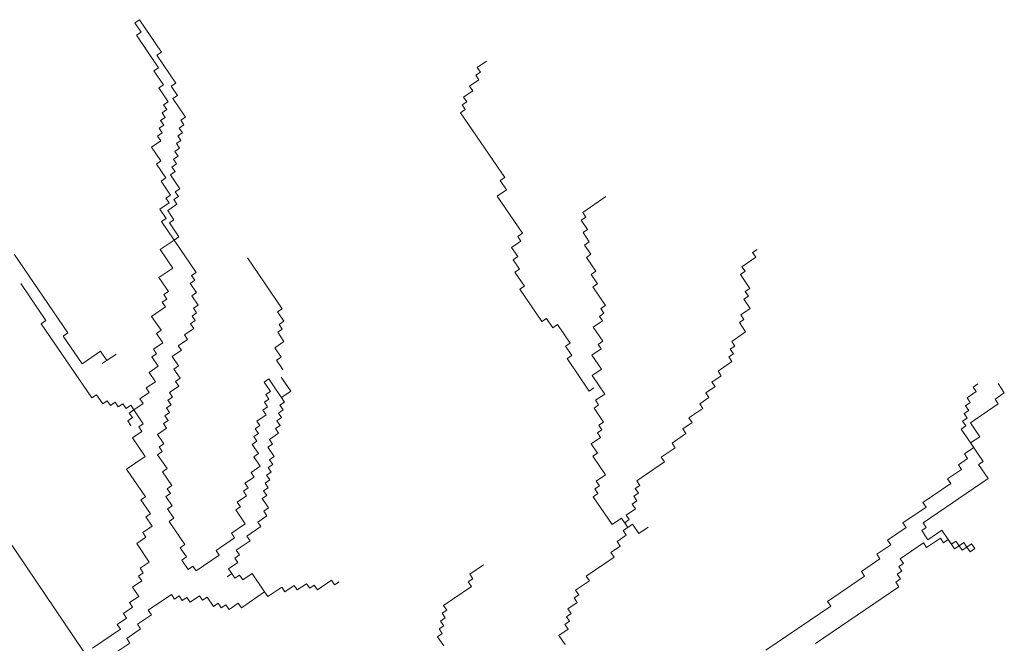
# Model space of a CAD drawing. Extents: x 533340 to 1062291, y 3898932 to 7801044.
# Drawn here: x 533774 to 533775, y 3898957 to 3898957 of the extents above; entities that cross this region are included whole.
import ezdxf

# ---------------------------------------------------------------- set-up
doc = ezdxf.new("R2010")
doc.units = 0
doc.header["$MEASUREMENT"] = 0
doc.layers.add('ΠΙΚΡΟΔΑΦΝΕΣ', color=106, linetype='CONTINUOUS', lineweight=5)

# ---------------------------------------------------------------- blocks, each defined once
blk = doc.blocks.new('ΠΙΚΡΟΔΑΦΝΕΣ')
at = {"layer": 'ΠΙΚΡΟΔΑΦΝΕΣ', "linetype": 'Continuous'}
for p, q in [((0.15941, -0.03517), (0.31287, 0.06848)), ((0.35927, 0.02422), (0.38911, 0.04455)), ((0.3639, 0.03251), (0.37794, 0.04208)), ((0.33462, 0.01514), (0.3627, 0.03427)), ((0.3627, 0.03427), (0.3639, 0.03251)), ((0.34754, 0.0188), (0.35807, 0.02597)), ((0.35807, 0.02597), (0.35927, 0.02422)), ((0.35233, 0.01177), (0.34754, 0.0188)), ((0.33581, 0.01338), (0.33462, 0.01514)), ((0.23974, 0.01481), (0.24692, 0.00427)), ((0.3323, 0.01099), (0.33581, 0.01338)), ((0.34882, 0.00938), (0.35233, 0.01177)), ((0.33175, 0.00803), (0.3335, 0.00923)), ((0.33294, 0.00628), (0.33175, 0.00803)), ((0.3335, 0.00923), (0.3323, 0.01099)), ((0.34762, 0.01113), (0.35122, 0.00586)), ((0.35122, 0.00586), (0.34882, 0.00938)), ((0.24166, 0.00068), (0.23807, 0.00595)), ((0.24692, 0.00427), (0.24868, 0.00546)), ((0.24868, 0.00546), (0.25107, 0.00195)), ((0.33119, 0.00508), (0.33294, 0.00628)), ((0.33238, 0.00332), (0.33119, 0.00508)), ((0.24341, 0.00188), (0.24166, 0.00068)), ((0.247, -0.0034), (0.24341, 0.00188)), ((0.25107, 0.00195), (0.25283, 0.00315)), ((0.25283, 0.00315), (0.25522, -0.00037)), ((0.25522, -0.00037), (0.25698, 0.00083)), ((0.25698, 0.00083), (0.25937, -0.00269)), ((0.29712, -0.00527), (0.30765, 0.00191)), ((0.30765, 0.00191), (0.31244, -0.00512)), ((0.32417, 0.0003), (0.32592, 0.00149)), ((0.32592, 0.00149), (0.32712, -0.00026)), ((0.32712, -0.00026), (0.32887, 0.00093)), ((0.32887, 0.00093), (0.33007, -0.00083)), ((0.33007, -0.00083), (0.33183, 0.00037)), ((0.33063, 0.00213), (0.33238, 0.00332)), ((0.33183, 0.00037), (0.33063, 0.00213)), ((0.24876, -0.0022), (0.247, -0.0034)), ((0.25235, -0.00747), (0.24876, -0.0022)), ((0.25937, -0.00269), (0.26288, -0.00029)), ((0.26288, -0.00029), (0.26528, -0.00381)), ((0.26528, -0.00381), (0.26703, -0.00261)), ((0.26703, -0.00261), (0.26823, -0.00437)), ((0.26823, -0.00437), (0.26999, -0.00317)), ((0.26999, -0.00317), (0.27238, -0.00669)), ((0.27238, -0.00669), (0.2794, -0.0019)), ((0.2794, -0.0019), (0.2818, -0.00542)), ((0.29065, -0.0071), (0.29592, -0.00351)), ((0.29592, -0.00351), (0.29712, -0.00527)), ((0.31244, -0.00512), (0.31946, -0.00034)), ((0.31946, -0.00034), (0.32185, -0.00385)), ((0.32185, -0.00385), (0.32361, -0.00266)), ((0.32361, -0.00266), (0.3248, -0.00441)), ((0.3248, -0.00441), (0.33007, -0.00083)), ((0.33007, -0.00083), (0.33247, -0.00434)), ((0.33247, -0.00434), (0.33422, -0.00314)), ((0.33422, -0.00314), (0.33662, -0.00666)), ((0.45982, -0.01019), (0.47211, -0.00181)), ((0.47801, -0.00294), (0.46572, -0.01131)), ((0.47211, -0.00181), (0.4733, -0.00357)), ((0.4733, -0.00357), (0.47681, -0.00118)), ((0.47681, -0.00118), (0.47801, -0.00294)), ((0.25411, -0.00627), (0.25235, -0.00747)), ((0.26009, -0.01506), (0.25411, -0.00627)), ((0.2818, -0.00542), (0.28355, -0.00422)), ((0.28355, -0.00422), (0.28595, -0.00774)), ((0.28595, -0.00774), (0.28946, -0.00534)), ((0.28946, -0.00534), (0.29065, -0.0071)), ((0.33662, -0.00666), (0.33837, -0.00546)), ((0.33837, -0.00546), (0.34076, -0.00898)), ((0.34076, -0.00898), (0.34428, -0.00658)), ((0.34428, -0.00658), (0.34667, -0.0101)), ((0.31308, -0.00983), (0.30781, -0.01342)), ((0.31427, -0.01159), (0.31308, -0.00983)), ((0.31603, -0.01039), (0.31427, -0.01159)), ((0.31723, -0.01215), (0.31603, -0.01039)), ((0.32074, -0.00976), (0.31723, -0.01215)), ((0.32313, -0.01327), (0.32074, -0.00976)), ((0.34667, -0.0101), (0.35018, -0.00771)), ((0.35018, -0.00771), (0.35138, -0.00946)), ((0.35138, -0.00946), (0.35313, -0.00827)), ((0.35313, -0.00827), (0.35553, -0.01178)), ((0.35553, -0.01178), (0.35904, -0.00939)), ((0.35904, -0.00939), (0.36024, -0.01115)), ((0.36024, -0.01115), (0.3655, -0.00756)), ((0.3655, -0.00756), (0.36909, -0.01283)), ((0.375, -0.01395), (0.38026, -0.01036)), ((0.38026, -0.01036), (0.38386, -0.01564)), ((0.38386, -0.01564), (0.39088, -0.01085)), ((0.39088, -0.01085), (0.39447, -0.01612)), ((0.40269, -0.0131), (0.4062, -0.0107)), ((0.4062, -0.0107), (0.40859, -0.01422)), ((0.41154, -0.01478), (0.41681, -0.01119)), ((0.41681, -0.01119), (0.41801, -0.01295)), ((0.41801, -0.01295), (0.42327, -0.00936)), ((0.42327, -0.00936), (0.42447, -0.01112)), ((0.42447, -0.01112), (0.42974, -0.00753)), ((0.42974, -0.00753), (0.43213, -0.01104)), ((0.43213, -0.01104), (0.43389, -0.00985)), ((0.43389, -0.00985), (0.43508, -0.0116)), ((0.43508, -0.0116), (0.43684, -0.01041)), ((0.43684, -0.01041), (0.43804, -0.01217)), ((0.43804, -0.01217), (0.43979, -0.01097)), ((0.43979, -0.01097), (0.44099, -0.01273)), ((0.44689, -0.01385), (0.45216, -0.01026)), ((0.45216, -0.01026), (0.45336, -0.01202)), ((0.45336, -0.01202), (0.45862, -0.00843)), ((0.46453, -0.00955), (0.454, -0.01673)), ((0.45862, -0.00843), (0.45982, -0.01019)), ((0.46572, -0.01131), (0.46453, -0.00955)), ((0.28778, -0.0142), (0.27901, -0.02018)), ((0.28898, -0.01596), (0.28778, -0.0142)), ((0.29249, -0.01357), (0.28898, -0.01596)), ((0.29369, -0.01533), (0.29249, -0.01357)), ((0.2972, -0.01293), (0.29369, -0.01533)), ((0.29839, -0.01469), (0.2972, -0.01293)), ((0.30015, -0.01349), (0.29839, -0.01469)), ((0.30135, -0.01525), (0.30015, -0.01349)), ((0.30661, -0.01166), (0.30135, -0.01525)), ((0.30781, -0.01342), (0.30661, -0.01166)), ((0.32489, -0.01208), (0.32313, -0.01327)), ((0.32608, -0.01383), (0.32489, -0.01208)), ((0.32784, -0.01264), (0.32608, -0.01383)), ((0.32904, -0.0144), (0.32784, -0.01264)), ((0.33079, -0.0132), (0.32904, -0.0144)), ((0.33199, -0.01496), (0.33079, -0.0132)), ((0.33374, -0.01376), (0.33199, -0.01496)), ((0.33494, -0.01552), (0.33374, -0.01376)), ((0.3367, -0.01432), (0.33494, -0.01552)), ((0.33909, -0.01784), (0.3367, -0.01432)), ((0.36909, -0.01283), (0.37085, -0.01163)), ((0.37085, -0.01163), (0.37205, -0.01339)), ((0.37205, -0.01339), (0.3738, -0.0122)), ((0.3738, -0.0122), (0.375, -0.01395)), ((0.39447, -0.01612), (0.40149, -0.01134)), ((0.40093, -0.01429), (0.39567, -0.01788)), ((0.40213, -0.01605), (0.40093, -0.01429)), ((0.40149, -0.01134), (0.40269, -0.0131)), ((0.40564, -0.01366), (0.40213, -0.01605)), ((0.40803, -0.01717), (0.40564, -0.01366)), ((0.40859, -0.01422), (0.41035, -0.01302)), ((0.41035, -0.01302), (0.41154, -0.01478)), ((0.4192, -0.01471), (0.41394, -0.01829)), ((0.4204, -0.01646), (0.4192, -0.01471)), ((0.44099, -0.01273), (0.44274, -0.01153)), ((0.44274, -0.01153), (0.44394, -0.01329)), ((0.44394, -0.01329), (0.4457, -0.01209)), ((0.4457, -0.01209), (0.44689, -0.01385)), ((0.25778, -0.01921), (0.25953, -0.01801)), ((0.25834, -0.01626), (0.26009, -0.01506)), ((0.25953, -0.01801), (0.25834, -0.01626)), ((0.27781, -0.01843), (0.2743, -0.02082)), ((0.27901, -0.02018), (0.27781, -0.01843)), ((0.34085, -0.01664), (0.33909, -0.01784)), ((0.34204, -0.0184), (0.34085, -0.01664)), ((0.34555, -0.016), (0.34204, -0.0184)), ((0.34675, -0.01776), (0.34555, -0.016)), ((0.35026, -0.01537), (0.34675, -0.01776)), ((0.35266, -0.01888), (0.35026, -0.01537)), ((0.35441, -0.01769), (0.35266, -0.01888)), ((0.35681, -0.0212), (0.35441, -0.01769)), ((0.39447, -0.01612), (0.38218, -0.02449)), ((0.39567, -0.01788), (0.39447, -0.01612)), ((0.40979, -0.01597), (0.40803, -0.01717)), ((0.41099, -0.01773), (0.40979, -0.01597)), ((0.41274, -0.01654), (0.41099, -0.01773)), ((0.41394, -0.01829), (0.41274, -0.01654)), ((0.42216, -0.01527), (0.4204, -0.01646)), ((0.42335, -0.01702), (0.42216, -0.01527)), ((0.42511, -0.01583), (0.42335, -0.01702)), ((0.42631, -0.01758), (0.42511, -0.01583)), ((0.42806, -0.01639), (0.42631, -0.01758)), ((0.42926, -0.01815), (0.42806, -0.01639)), ((0.43101, -0.01695), (0.42926, -0.01815)), ((0.43221, -0.01871), (0.43101, -0.01695)), ((0.43397, -0.01751), (0.43221, -0.01871)), ((0.43516, -0.01927), (0.43397, -0.01751)), ((0.43692, -0.01807), (0.43516, -0.01927)), ((0.43812, -0.01983), (0.43692, -0.01807)), ((0.43987, -0.01863), (0.43812, -0.01983)), ((0.44107, -0.02039), (0.43987, -0.01863)), ((0.44809, -0.01561), (0.44107, -0.02039)), ((0.44929, -0.01736), (0.44809, -0.01561)), ((0.4528, -0.01497), (0.44929, -0.01736)), ((0.454, -0.01673), (0.4528, -0.01497)), ((0.25722, -0.02216), (0.25898, -0.02097)), ((0.25962, -0.02568), (0.25722, -0.02216)), ((0.25898, -0.02097), (0.25778, -0.01921)), ((0.2731, -0.01906), (0.26959, -0.02145)), ((0.26959, -0.02145), (0.27079, -0.02321)), ((0.2743, -0.02082), (0.2731, -0.01906)), ((0.35856, -0.02001), (0.35681, -0.0212)), ((0.36096, -0.02352), (0.35856, -0.02001)), ((0.36271, -0.02232), (0.36096, -0.02352)), ((0.36391, -0.02408), (0.36271, -0.02232)), ((0.37803, -0.02218), (0.37452, -0.02457)), ((0.37923, -0.02393), (0.37803, -0.02218)), ((0.25786, -0.02687), (0.25962, -0.02568)), ((0.27079, -0.02321), (0.26903, -0.02441)), ((0.26903, -0.02441), (0.27502, -0.03319)), ((0.36566, -0.02289), (0.36391, -0.02408)), ((0.36686, -0.02464), (0.36566, -0.02289)), ((0.36862, -0.02345), (0.36686, -0.02464)), ((0.36981, -0.0252), (0.36862, -0.02345)), ((0.37332, -0.02281), (0.36981, -0.0252)), ((0.37452, -0.02457), (0.37332, -0.02281)), ((0.38098, -0.02274), (0.37923, -0.02393)), ((0.38218, -0.02449), (0.38098, -0.02274)), ((0.25555, -0.03102), (0.25906, -0.02863)), ((0.25906, -0.02863), (0.25786, -0.02687)), ((0.25499, -0.03397), (0.25674, -0.03278)), ((0.25674, -0.03278), (0.25555, -0.03102)), ((0.27502, -0.03319), (0.27677, -0.032)), ((0.27677, -0.032), (0.28156, -0.03902)), ((0.25443, -0.03693), (0.25619, -0.03573)), ((0.25683, -0.04044), (0.25443, -0.03693)), ((0.25619, -0.03573), (0.25499, -0.03397)), ((0.2668, -0.03622), (0.268, -0.03798)), ((0.268, -0.03798), (0.2668, -0.03622)), ((0.26975, -0.03678), (0.268, -0.03798)), ((0.27215, -0.04029), (0.26975, -0.03678)), ((0.25507, -0.04164), (0.25683, -0.04044)), ((0.26744, -0.04093), (0.26568, -0.04213)), ((0.268, -0.03798), (0.26624, -0.03917)), ((0.26624, -0.03917), (0.26744, -0.04093)), ((0.2739, -0.0391), (0.27215, -0.04029)), ((0.2751, -0.04086), (0.2739, -0.0391)), ((0.27685, -0.03966), (0.2751, -0.04086)), ((0.28045, -0.04493), (0.27685, -0.03966)), ((0.28156, -0.03902), (0.28332, -0.03783)), ((0.28332, -0.03783), (0.28691, -0.0431)), ((0.28691, -0.0431), (0.29217, -0.03951)), ((0.29217, -0.03951), (0.29337, -0.04127)), ((0.29337, -0.04127), (0.29513, -0.04007)), ((0.29513, -0.04007), (0.29752, -0.04359)), ((0.25507, -0.04164), (0.26106, -0.05042)), ((0.26106, -0.05042), (0.25507, -0.04164)), ((0.26568, -0.04213), (0.26808, -0.04564)), ((0.2822, -0.04373), (0.28045, -0.04493)), ((0.28579, -0.04901), (0.2822, -0.04373)), ((0.29752, -0.04359), (0.29928, -0.04239)), ((0.29928, -0.04239), (0.30047, -0.04415)), ((0.30047, -0.04415), (0.30223, -0.04295)), ((0.30223, -0.04295), (0.30462, -0.04647)), ((0.36838, -0.05705), (0.38769, -0.0439)), ((0.26808, -0.04564), (0.26106, -0.05042)), ((0.28755, -0.04781), (0.28579, -0.04901)), ((0.28994, -0.05132), (0.28755, -0.04781)), ((0.30462, -0.04647), (0.30638, -0.04527)), ((0.30638, -0.04527), (0.30877, -0.04878)), ((0.30877, -0.04878), (0.31228, -0.04639)), ((0.31228, -0.04639), (0.31348, -0.04815)), ((0.31348, -0.04815), (0.31699, -0.04576)), ((0.31699, -0.04576), (0.31819, -0.04751)), ((0.31819, -0.04751), (0.31994, -0.04632)), ((0.31994, -0.04632), (0.32114, -0.04808)), ((0.32114, -0.04808), (0.3229, -0.04688)), ((0.3229, -0.04688), (0.32409, -0.04864)), ((0.32409, -0.04864), (0.32585, -0.04744)), ((0.32585, -0.04744), (0.32824, -0.05095)), ((0.26106, -0.05042), (0.2593, -0.05162)), ((0.2593, -0.05162), (0.26289, -0.05689)), ((0.2917, -0.05013), (0.28994, -0.05132)), ((0.2929, -0.05189), (0.2917, -0.05013)), ((0.29641, -0.04949), (0.2929, -0.05189)), ((0.2976, -0.05125), (0.29641, -0.04949)), ((0.29936, -0.05005), (0.2976, -0.05125)), ((0.30056, -0.05181), (0.29936, -0.05005)), ((0.30231, -0.05062), (0.30056, -0.05181)), ((0.30351, -0.05237), (0.30231, -0.05062)), ((0.30526, -0.05118), (0.30351, -0.05237)), ((0.30646, -0.05293), (0.30526, -0.05118)), ((0.30822, -0.05174), (0.30646, -0.05293)), ((0.30941, -0.05349), (0.30822, -0.05174)), ((0.31588, -0.05166), (0.31237, -0.05406)), ((0.31707, -0.05342), (0.31588, -0.05166)), ((0.31883, -0.05222), (0.31707, -0.05342)), ((0.32122, -0.05574), (0.31883, -0.05222)), ((0.32824, -0.05095), (0.33, -0.04976)), ((0.33, -0.04976), (0.3312, -0.05152)), ((0.3312, -0.05152), (0.33295, -0.05032)), ((0.33295, -0.05032), (0.33415, -0.05208)), ((0.34181, -0.052), (0.33303, -0.05798)), ((0.33415, -0.05208), (0.3359, -0.05088)), ((0.3359, -0.05088), (0.3371, -0.05264)), ((0.3371, -0.05264), (0.34061, -0.05025)), ((0.34061, -0.05025), (0.34181, -0.052)), ((0.31117, -0.0523), (0.30941, -0.05349)), ((0.31237, -0.05406), (0.31117, -0.0523)), ((0.32298, -0.05454), (0.32122, -0.05574)), ((0.32418, -0.0563), (0.32298, -0.05454)), ((0.32593, -0.0551), (0.32418, -0.0563)), ((0.32713, -0.05686), (0.32593, -0.0551)), ((0.32888, -0.05566), (0.32713, -0.05686)), ((0.33008, -0.05742), (0.32888, -0.05566)), ((0.3454, -0.05727), (0.34891, -0.05488)), ((0.34891, -0.05488), (0.35011, -0.05664)), ((0.35011, -0.05664), (0.35362, -0.05425)), ((0.35362, -0.05425), (0.35601, -0.05776)), ((0.35601, -0.05776), (0.35952, -0.05537)), ((0.35952, -0.05537), (0.36072, -0.05713)), ((0.36072, -0.05713), (0.36248, -0.05593)), ((0.36248, -0.05593), (0.36367, -0.05769)), ((0.36367, -0.05769), (0.36719, -0.0553)), ((0.36719, -0.0553), (0.36838, -0.05705)), ((0.26289, -0.05689), (0.26114, -0.05809)), ((0.26114, -0.05809), (0.26353, -0.0616)), ((0.33184, -0.05623), (0.33008, -0.05742)), ((0.33184, -0.05623), (0.33303, -0.05798)), ((0.33303, -0.05798), (0.33184, -0.05623)), ((0.33303, -0.05798), (0.33479, -0.05679)), ((0.33479, -0.05679), (0.33718, -0.0603)), ((0.33718, -0.0603), (0.34245, -0.05671)), ((0.34245, -0.05671), (0.33894, -0.05911)), ((0.26353, -0.0616), (0.26178, -0.0628)), ((0.26178, -0.0628), (0.26417, -0.06631)), ((0.26417, -0.06631), (0.26242, -0.06751)), ((0.26361, -0.06926), (0.26186, -0.07046)), ((0.26186, -0.07046), (0.26545, -0.07573)), ((0.26242, -0.06751), (0.26361, -0.06926)), ((0.26545, -0.07573), (0.26369, -0.07693)), ((0.26369, -0.07693), (0.26489, -0.07868)), ((0.24056, -0.11842), (0.24407, -0.11603)), ((0.24407, -0.11603), (0.24527, -0.11778)), ((0.24527, -0.11778), (0.24702, -0.11659)), ((0.24702, -0.11659), (0.24822, -0.11834)), ((0.24822, -0.11834), (0.24998, -0.11715)), ((0.24998, -0.11715), (0.25117, -0.11891)), ((0.25117, -0.11891), (0.25293, -0.11771)), ((0.25293, -0.11771), (0.25413, -0.11947)), ((0.25413, -0.11947), (0.25588, -0.11827)), ((0.25588, -0.11827), (0.26306, -0.12881)), ((0.41819, -0.14147), (0.44276, -0.12472)), ((0.44276, -0.12472), (0.44396, -0.12648)), ((0.44396, -0.12648), (0.44572, -0.12528)), ((0.44572, -0.12528), (0.44691, -0.12704)), ((0.44691, -0.12704), (0.44867, -0.12584)), ((0.44867, -0.12584), (0.45106, -0.12936)), ((0.26306, -0.12881), (0.26482, -0.12762)), ((0.26482, -0.12762), (0.26602, -0.12937)), ((0.26602, -0.12937), (0.26777, -0.12818)), ((0.26777, -0.12818), (0.27136, -0.13345)), ((0.45106, -0.12936), (0.45282, -0.12816)), ((0.45282, -0.12816), (0.45521, -0.13168)), ((0.45521, -0.13168), (0.45697, -0.13048)), ((0.45697, -0.13048), (0.45817, -0.13224)), ((0.45817, -0.13224), (0.45992, -0.13104)), ((0.45992, -0.13104), (0.46232, -0.13456)), ((0.39704, -0.14816), (0.41109, -0.13859)), ((0.41109, -0.13859), (0.41348, -0.1421)), ((0.41348, -0.1421), (0.41699, -0.13971)), ((0.41699, -0.13971), (0.41819, -0.14147)), ((0.37702, -0.14894), (0.38228, -0.14535)), ((0.38228, -0.14535), (0.38348, -0.14711)), ((0.38348, -0.14711), (0.38699, -0.14472)), ((0.38699, -0.14472), (0.38819, -0.14647)), ((0.38819, -0.14647), (0.3917, -0.14408)), ((0.3917, -0.14408), (0.39409, -0.14759)), ((0.36353, -0.15555), (0.37582, -0.14718)), ((0.37582, -0.14718), (0.37702, -0.14894)), ((0.39409, -0.14759), (0.39585, -0.1464)), ((0.39585, -0.1464), (0.39704, -0.14816)), ((0.36473, -0.15731), (0.36353, -0.15555)), ((0.36122, -0.1597), (0.36473, -0.15731)), ((0.36242, -0.16146), (0.36122, -0.1597)), ((0.24105, -0.1644), (0.24456, -0.16201)), ((0.24456, -0.16201), (0.24695, -0.16552)), ((0.35539, -0.16624), (0.36242, -0.16146)), ((0.24695, -0.16552), (0.24871, -0.16432)), ((0.24871, -0.16432), (0.24991, -0.16608)), ((0.24991, -0.16608), (0.25166, -0.16489)), ((0.25166, -0.16489), (0.25286, -0.16664)), ((0.25286, -0.16664), (0.25461, -0.16545)), ((0.25461, -0.16545), (0.25701, -0.16896)), ((0.25701, -0.16896), (0.25876, -0.16776)), ((0.25876, -0.16776), (0.25996, -0.16952)), ((0.3372, -0.17349), (0.34949, -0.16512)), ((0.34949, -0.16512), (0.35069, -0.16688)), ((0.35069, -0.16688), (0.3542, -0.16449)), ((0.3542, -0.16449), (0.35539, -0.16624)), ((0.25996, -0.16952), (0.26172, -0.16833)), ((0.26172, -0.16833), (0.26531, -0.1736)), ((0.39378, -0.17354), (0.39729, -0.17115)), ((0.39729, -0.17115), (0.39849, -0.1729)), ((0.39849, -0.1729), (0.402, -0.17051)), ((0.402, -0.17051), (0.40319, -0.17227)), ((0.40319, -0.17227), (0.40495, -0.17107)), ((0.40495, -0.17107), (0.41093, -0.17986)), ((0.26531, -0.1736), (0.26706, -0.1724)), ((0.26706, -0.1724), (0.27425, -0.18294)), ((0.28661, -0.18223), (0.29715, -0.17506)), ((0.29715, -0.17506), (0.29834, -0.17682)), ((0.30545, -0.1797), (0.31247, -0.17491)), ((0.31247, -0.17491), (0.31366, -0.17667)), ((0.31366, -0.17667), (0.31717, -0.17428)), ((0.31717, -0.17428), (0.31957, -0.17779)), ((0.32547, -0.17891), (0.33074, -0.17532)), ((0.33074, -0.17532), (0.33194, -0.17708)), ((0.33609, -0.1794), (0.34311, -0.17462)), ((0.3384, -0.17525), (0.3372, -0.17349)), ((0.34311, -0.17462), (0.3455, -0.17813)), ((0.3455, -0.17813), (0.35077, -0.17454)), ((0.35077, -0.17454), (0.35316, -0.17806)), ((0.35612, -0.17862), (0.36138, -0.17503)), ((0.36138, -0.17503), (0.36378, -0.17854)), ((0.36968, -0.17967), (0.3767, -0.17488)), ((0.3767, -0.17488), (0.3779, -0.17664)), ((0.3779, -0.17664), (0.38141, -0.17425)), ((0.38141, -0.17425), (0.38261, -0.176)), ((0.38261, -0.176), (0.38787, -0.17242)), ((0.38787, -0.17242), (0.38907, -0.17417)), ((0.38907, -0.17417), (0.39258, -0.17178)), ((0.39258, -0.17178), (0.39378, -0.17354)), ((0.29834, -0.17682), (0.3001, -0.17562)), ((0.3001, -0.17562), (0.3013, -0.17738)), ((0.3013, -0.17738), (0.30305, -0.17618)), ((0.30305, -0.17618), (0.30545, -0.1797)), ((0.31957, -0.17779), (0.32132, -0.17659)), ((0.32132, -0.17659), (0.32252, -0.17835)), ((0.32252, -0.17835), (0.32428, -0.17716)), ((0.32428, -0.17716), (0.32547, -0.17891)), ((0.33194, -0.17708), (0.33369, -0.17589)), ((0.33369, -0.17589), (0.33609, -0.1794)), ((0.35316, -0.17806), (0.35492, -0.17686)), ((0.35492, -0.17686), (0.35612, -0.17862)), ((0.36378, -0.17854), (0.36553, -0.17735)), ((0.36553, -0.17735), (0.36673, -0.1791)), ((0.36673, -0.1791), (0.36848, -0.17791)), ((0.36848, -0.17791), (0.36968, -0.17967)), ((0.27425, -0.18294), (0.276, -0.18175)), ((0.276, -0.18175), (0.2784, -0.18526)), ((0.28901, -0.18575), (0.28661, -0.18223)), ((0.2784, -0.18526), (0.28015, -0.18407)), ((0.28015, -0.18407), (0.28255, -0.18758)), ((0.28255, -0.18758), (0.2843, -0.18638)), ((0.2843, -0.18638), (0.2855, -0.18814)), ((0.2855, -0.18814), (0.28901, -0.18575)), ((0.28318, -0.19229), (0.28669, -0.1899)), ((0.2855, -0.18814), (0.28725, -0.18695)), ((0.28669, -0.1899), (0.2855, -0.18814)), ((0.28725, -0.18695), (0.28845, -0.1887)), ((0.28845, -0.1887), (0.29021, -0.18751)), ((0.29021, -0.18751), (0.2926, -0.19102)), ((0.2926, -0.19102), (0.29436, -0.18982)), ((0.29436, -0.18982), (0.29555, -0.19158)), ((0.29555, -0.19158), (0.29731, -0.19039)), ((0.29731, -0.19039), (0.29851, -0.19214)), ((0.28558, -0.1958), (0.28318, -0.19229)), ((0.28438, -0.19405), (0.28558, -0.1958)), ((0.29851, -0.19214), (0.30026, -0.19095)), ((0.30026, -0.19095), (0.30146, -0.1927)), ((0.30146, -0.1927), (0.30321, -0.19151)), ((0.30321, -0.19151), (0.3104, -0.20205)), ((0.3104, -0.20205), (0.31215, -0.20085)), ((0.31215, -0.20085), (0.31574, -0.20613)), ((0.31574, -0.20613), (0.3175, -0.20493)), ((0.3175, -0.20493), (0.32109, -0.2102)), ((0.32109, -0.2102), (0.32285, -0.209)), ((0.32285, -0.209), (0.32524, -0.21252)), ((0.32524, -0.21252), (0.327, -0.21132)), ((0.327, -0.21132), (0.33059, -0.21659)), ((0.33059, -0.21659), (0.33234, -0.2154)), ((0.33234, -0.2154), (0.33474, -0.21891)), ((0.33474, -0.21891), (0.33649, -0.21772)), ((0.33649, -0.21772), (0.33889, -0.22123)), ((0.33889, -0.22123), (0.34064, -0.22003)), ((0.34064, -0.22003), (0.34304, -0.22355)), ((0.34304, -0.22355), (0.34479, -0.22235)), ((0.34479, -0.22235), (0.34838, -0.22762)), ((0.34838, -0.22762), (0.35014, -0.22643)), ((0.35014, -0.22643), (0.35134, -0.22818)), ((0.35134, -0.22818), (0.35309, -0.22699)), ((0.35309, -0.22699), (0.35429, -0.22875)), ((0.35429, -0.22875), (0.35604, -0.22755)), ((0.35604, -0.22755), (0.35964, -0.23282)), ((0.35964, -0.23282), (0.36315, -0.23043)), ((0.36315, -0.23043), (0.36434, -0.23219)), ((0.36434, -0.23219), (0.3661, -0.23099)), ((0.3661, -0.23099), (0.36849, -0.2345)), ((0.37615, -0.23443), (0.38142, -0.23084)), ((0.38142, -0.23084), (0.38262, -0.2326)), ((0.38262, -0.2326), (0.38437, -0.2314)), ((0.38437, -0.2314), (0.38796, -0.23667)), ((0.36849, -0.2345), (0.372, -0.23211)), ((0.372, -0.23211), (0.3732, -0.23387)), ((0.3732, -0.23387), (0.37496, -0.23267)), ((0.37496, -0.23267), (0.37615, -0.23443)), ((0.38796, -0.23667), (0.38972, -0.23548)), ((0.38972, -0.23548), (0.39092, -0.23724)), ((0.23891, -0.24047), (0.25567, -0.26507)), ((0.24146, -0.25931), (0.26301, -0.29094)), ((0.25567, -0.26507), (0.25742, -0.26387)), ((0.25742, -0.26387), (0.267, -0.27793)), ((0.267, -0.27793), (0.26876, -0.27673)), ((0.26876, -0.27673), (0.27355, -0.28376)), ((0.27355, -0.28376), (0.2753, -0.28257)), ((0.2753, -0.28257), (0.27889, -0.28784)), ((0.27889, -0.28784), (0.28065, -0.28664)), ((0.28065, -0.28664), (0.28544, -0.29367)), ((0.26301, -0.29094), (0.26477, -0.28974)), ((0.26477, -0.28974), (0.26597, -0.2915)), ((0.26597, -0.2915), (0.26772, -0.2903)), ((0.26772, -0.2903), (0.26892, -0.29206)), ((0.26892, -0.29206), (0.27067, -0.29086)), ((0.27067, -0.29086), (0.27187, -0.29262)), ((0.27187, -0.29262), (0.27363, -0.29143)), ((0.27363, -0.29143), (0.27961, -0.30021)), ((0.28544, -0.29367), (0.28719, -0.29247)), ((0.28719, -0.29247), (0.29318, -0.30126)), ((0.27961, -0.30021), (0.27786, -0.30141)), ((0.27786, -0.30141), (0.28145, -0.30668)), ((0.28081, -0.30197), (0.28432, -0.29958)), ((0.2844, -0.30724), (0.28081, -0.30197)), ((0.28432, -0.29958), (0.28552, -0.30133)), ((0.28552, -0.30133), (0.28727, -0.30014)), ((0.28727, -0.30014), (0.30403, -0.32474)), ((0.29318, -0.30126), (0.29493, -0.30006)), ((0.29493, -0.30006), (0.30212, -0.31061)), ((0.27738, -0.31202), (0.2844, -0.30724)), ((0.28089, -0.30963), (0.27914, -0.31083)), ((0.28145, -0.30668), (0.27969, -0.30787)), ((0.27969, -0.30787), (0.28089, -0.30963)), ((0.30212, -0.31061), (0.30387, -0.30941)), ((0.30387, -0.30941), (0.30746, -0.31468)), ((0.27858, -0.31378), (0.27738, -0.31202)), ((0.28033, -0.31258), (0.27858, -0.31378)), ((0.27914, -0.31083), (0.28033, -0.31258)), ((0.30746, -0.31468), (0.30922, -0.31349)), ((0.30922, -0.31349), (0.31161, -0.317)), ((0.27626, -0.31793), (0.27802, -0.31673)), ((0.27682, -0.31498), (0.27858, -0.31378)), ((0.27802, -0.31673), (0.27682, -0.31498)), ((0.27977, -0.31554), (0.27802, -0.31673)), ((0.27802, -0.31673), (0.27922, -0.31849)), ((0.27858, -0.31378), (0.27977, -0.31554)), ((0.31161, -0.317), (0.31337, -0.3158)), ((0.31337, -0.3158), (0.31576, -0.31932)), ((0.31576, -0.31932), (0.32278, -0.31453)), ((0.32278, -0.31453), (0.32398, -0.31629)), ((0.32398, -0.31629), (0.32574, -0.31509)), ((0.32574, -0.31509), (0.32693, -0.31685)), ((0.32693, -0.31685), (0.32869, -0.31566)), ((0.32869, -0.31566), (0.32989, -0.31741)), ((0.32989, -0.31741), (0.33164, -0.31622)), ((0.33164, -0.31622), (0.33284, -0.31797)), ((0.33284, -0.31797), (0.33459, -0.31678)), ((0.33459, -0.31678), (0.33699, -0.32029)), ((0.27746, -0.31969), (0.27626, -0.31793)), ((0.27922, -0.31849), (0.27746, -0.31969)), ((0.3105, -0.32291), (0.31752, -0.31812)), ((0.31752, -0.31812), (0.31991, -0.32164)), ((0.31991, -0.32164), (0.32518, -0.31805)), ((0.32518, -0.31805), (0.33236, -0.32859)), ((0.33699, -0.32029), (0.33874, -0.3191)), ((0.33874, -0.3191), (0.33994, -0.32085)), ((0.30403, -0.32474), (0.3093, -0.32115)), ((0.3093, -0.32115), (0.3105, -0.32291)), ((0.33236, -0.32859), (0.33412, -0.32739)), ((0.33412, -0.32739), (0.33651, -0.33091)), ((0.33651, -0.33091), (0.34002, -0.32852))]:
    blk.add_line(p, q, dxfattribs=at)

msp = doc.modelspace()

# ---------------------------------------------------------------- block references
at = {"layer": 'ΠΙΚΡΟΔΑΦΝΕΣ', "linetype": 'Continuous', "xscale": 1.792590537574142, "yscale": 1.792590537574142, "zscale": 1.792590537602099, "rotation": 90}
msp.add_blockref('ΠΙΚΡΟΔΑΦΝΕΣ', (533773.95859, 3898956.49609), dxfattribs=at)

doc.saveas('drawing.dxf')
